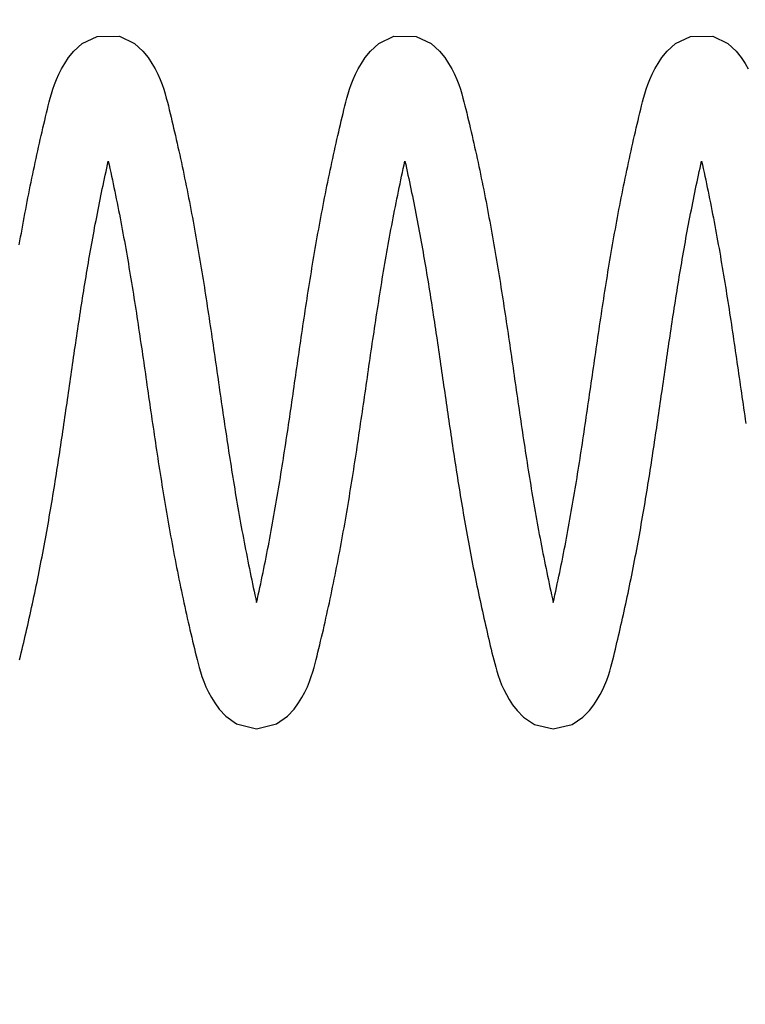
# Model space of a CAD drawing. Extents: x -618 to 280, y 0 to 455.
# Drawn here: x -106 to -103, y 205 to 209 of the extents above; entities that cross this region are included whole.
import ezdxf

# ---------------------------------------------------------------- set-up
doc = ezdxf.new("R2010")
doc.units = 0
doc.header["$LTSCALE"] = 0.5
doc.header["$PDMODE"] = 35
doc.header["$PDSIZE"] = 0.402133
doc.layers.get('Defpoints').update_dxf_attribs({"color": 6})
doc.layers.add('Bemassung', color=7, linetype='Continuous')
doc.layers.add('Feder', color=171, linetype='Continuous')
doc.styles.get("Standard").update_dxf_attribs({"font": 'arial.ttf', "width": 0.9})
doc.dimstyles.new('ISO-25', dxfattribs={"dimtxt": 1.75, "dimasz": 1.5, "dimexe": 1.5, "dimexo": 0, "dimgap": 1, "dimtad": 1, "dimlfac": 10, "dimtxsty": 'Standard', "dimcen": 2.5, "dimadec": 0, "dimazin": 0, "dimtfac": 1, "dimtmove": 0, "dimatfit": 3, "dimfxl": 3, "dimfxlon": 1, "dimarcsym": 0})

# ---------------------------------------------------------------- blocks, each defined once
blk = doc.blocks.new('*D374')
at = {"layer": 'Bemassung', "color": 0, "linetype": 'Continuous', "lineweight": -2, "transparency": 16777216}
for p, q in [((-108.8699, 210.3498), (-108.8699, 214.8498)), ((-78.8699, 210.3498), (-78.8699, 214.8498)), ((-107.3699, 213.3498), (-80.3699, 213.3498))]:
    blk.add_line(p, q, dxfattribs=at)
at = {"layer": 'Bemassung', "color": 0, "linetype": 'Continuous', "transparency": 16777216}
for points in [[(-107.3699, 213.5998), (-107.3699, 213.0998), (-108.8699, 213.3498)], [(-80.3699, 213.5998), (-80.3699, 213.0998), (-78.8699, 213.3498)]]:
    blk.add_solid(points, dxfattribs=at)
at = {"layer": 'Defpoints', "color": 0, "linetype": 'Continuous', "transparency": 16777216}
for p in [(-78.8699, 213.3498), (-108.8699, 203.2872), (-78.8699, 203.2872)]:
    blk.add_point(p, dxfattribs=at)
at = {"layer": 'Bemassung', "color": 0, "linetype": 'Continuous', "transparency": 16777216, "insert": (-93.8699, 215.2439), "char_height": 1.75, "attachment_point": 5}
blk.add_mtext('250 ÷ 300', dxfattribs=at)
blk = doc.blocks.new('Feder SJ600-standard')
at = {"layer": 'Feder', "linetype": 'Continuous'}
for points in [[(-35.3123, 0.6082), (-35.3093, 0.6256), (-35.3063, 0.6429), (-35.3032, 0.6603), (-35.3, 0.6776), (-35.2969, 0.695), (-35.2937, 0.7125), (-35.2904, 0.7299), (-35.2872, 0.7473), (-35.2839, 0.7647), (-35.2805, 0.7822), (-35.2772, 0.7996), (-35.2738, 0.8171), (-35.2703, 0.8345), (-35.2669, 0.8519), (-35.2634, 0.8693), (-35.2598, 0.8867), (-35.2562, 0.9041), (-35.2526, 0.9215), (-35.249, 0.9388), (-35.2454, 0.9561), (-35.2417, 0.9733), (-35.238, 0.9906), (-35.2342, 1.0078), (-35.2304, 1.0249), (-35.2266, 1.042), (-35.2228, 1.059), (-35.219, 1.076), (-35.2151, 1.0929), (-35.2112, 1.1098), (-35.2073, 1.1266), (-35.2033, 1.1433), (-35.1994, 1.16), (-35.1954, 1.1766), (-35.1914, 1.1931), (-35.1874, 1.2093), (-35.1834, 1.2255), (-35.1793, 1.242), (-35.1747, 1.2595), (-35.1695, 1.2783), (-35.1634, 1.2984), (-35.1561, 1.3198), (-35.1474, 1.3422), (-35.137, 1.3655), (-35.1248, 1.3892), (-35.1106, 1.4134), (-35.0938, 1.4386), (-35.0703, 1.4677), (-35.0336, 1.501), (-34.967, 1.5332), (-34.8675, 1.5333), (-34.801, 1.5009), (-34.7642, 1.4677), (-34.741, 1.4387), (-34.7238, 1.4133), (-34.7098, 1.3894), (-34.6976, 1.3655), (-34.6872, 1.3422), (-34.6784, 1.3198), (-34.6711, 1.2984), (-34.665, 1.2783), (-34.6599, 1.2595), (-34.6552, 1.2416), (-34.6507, 1.2243), (-34.6465, 1.2075), (-34.6425, 1.191), (-34.6385, 1.1747), (-34.6347, 1.1586), (-34.6309, 1.1425), (-34.6272, 1.1262), (-34.6234, 1.1097), (-34.6195, 1.0929), (-34.6156, 1.076), (-34.6118, 1.059), (-34.608, 1.042), (-34.6042, 1.0249), (-34.6004, 1.0078), (-34.5966, 0.9906), (-34.5929, 0.9733), (-34.5892, 0.9561), (-34.5856, 0.9388), (-34.5819, 0.9215), (-34.5783, 0.9041), (-34.5748, 0.8867), (-34.5712, 0.8693), (-34.5677, 0.8519), (-34.5643, 0.8345), (-34.5608, 0.8171), (-34.5574, 0.7997), (-34.5541, 0.7822), (-34.5507, 0.7648), (-34.5474, 0.7473), (-34.5442, 0.7299), (-34.5409, 0.7125), (-34.5377, 0.6951), (-34.5346, 0.6777), (-34.5314, 0.6603), (-34.5283, 0.6429), (-34.5253, 0.6256), (-34.5223, 0.6083), (-34.5193, 0.591), (-34.5163, 0.5737), (-34.5134, 0.5564), (-34.5105, 0.5392), (-34.5076, 0.522), (-34.5048, 0.5048), (-34.502, 0.4876), (-34.4992, 0.4704), (-34.4964, 0.4533), (-34.4937, 0.4361), (-34.4909, 0.419), (-34.4882, 0.4019), (-34.4856, 0.3848), (-34.4829, 0.3677), (-34.4803, 0.3506), (-34.4777, 0.3336), (-34.4751, 0.3166), (-34.4725, 0.2995), (-34.4699, 0.2825), (-34.4674, 0.2655), (-34.4648, 0.2485), (-34.4623, 0.2315), (-34.4598, 0.2146), (-34.4573, 0.1976), (-34.4548, 0.1807), (-34.4523, 0.1637), (-34.4498, 0.1468), (-34.4474, 0.1299), (-34.4449, 0.113), (-34.4425, 0.0961), (-34.44, 0.0792), (-34.4376, 0.0623), (-34.4351, 0.0455), (-34.4327, 0.0286), (-34.4303, 0.0117), (-34.4278, -0.0051), (-34.4254, -0.0219), (-34.423, -0.0388), (-34.4205, -0.0556), (-34.4181, -0.0724), (-34.4156, -0.0893), (-34.4132, -0.1061), (-34.4107, -0.1229), (-34.4083, -0.1397), (-34.4058, -0.1565), (-34.4033, -0.1733), (-34.4008, -0.1901), (-34.3983, -0.2069), (-34.3958, -0.2236), (-34.3933, -0.2404), (-34.3907, -0.2572), (-34.3882, -0.274), (-34.3856, -0.2908), (-34.3831, -0.3076), (-34.3805, -0.3243), (-34.3779, -0.3411), (-34.3752, -0.3579), (-34.3726, -0.3747), (-34.3699, -0.3915), (-34.3672, -0.4083), (-34.3645, -0.4251), (-34.3618, -0.4418), (-34.359, -0.4586), (-34.3563, -0.4754), (-34.3535, -0.4922), (-34.3506, -0.509), (-34.3478, -0.5258), (-34.3449, -0.5427), (-34.342, -0.5595), (-34.339, -0.5763), (-34.3361, -0.5931), (-34.3331, -0.61), (-34.33, -0.6268), (-34.327, -0.6437), (-34.3239, -0.6605), (-34.3207, -0.6774), (-34.3176, -0.6943), (-34.3143, -0.7112), (-34.3111, -0.7281), (-34.3078, -0.745), (-34.3045, -0.7618), (-34.3012, -0.7787), (-34.2978, -0.7956), (-34.2944, -0.8124), (-34.291, -0.8292), (-34.2876, -0.846), (-34.2841, -0.8628), (-34.2806, -0.8795), (-34.277, -0.8962), (-34.2735, -0.9129), (-34.2699, -0.9295), (-34.2663, -0.9461), (-34.2626, -0.9626), (-34.259, -0.9791), (-34.2553, -0.9626), (-34.2517, -0.9461), (-34.248, -0.9295), (-34.2445, -0.9129), (-34.2409, -0.8962), (-34.2374, -0.8795), (-34.2338, -0.8628), (-34.2304, -0.846), (-34.2269, -0.8292), (-34.2235, -0.8124), (-34.2201, -0.7956), (-34.2167, -0.7787), (-34.2134, -0.7618), (-34.2101, -0.745), (-34.2068, -0.7281), (-34.2036, -0.7112), (-34.2004, -0.6943), (-34.1972, -0.6774), (-34.1941, -0.6605), (-34.191, -0.6437), (-34.1879, -0.6268), (-34.1849, -0.61), (-34.1819, -0.5931), (-34.1789, -0.5763), (-34.1759, -0.5595), (-34.173, -0.5427), (-34.1702, -0.5258), (-34.1673, -0.509), (-34.1645, -0.4922), (-34.1617, -0.4754), (-34.1589, -0.4586), (-34.1561, -0.4418), (-34.1534, -0.4251), (-34.1507, -0.4083), (-34.148, -0.3915), (-34.1453, -0.3747), (-34.1427, -0.3579), (-34.1401, -0.3411), (-34.1375, -0.3243), (-34.1349, -0.3076), (-34.1323, -0.2908), (-34.1297, -0.274), (-34.1272, -0.2572), (-34.1246, -0.2404), (-34.1221, -0.2236), (-34.1196, -0.2069), (-34.1171, -0.1901), (-34.1146, -0.1733), (-34.1121, -0.1565), (-34.1097, -0.1397), (-34.1072, -0.1229), (-34.1048, -0.1061), (-34.1023, -0.0893), (-34.0999, -0.0724), (-34.0974, -0.0556), (-34.095, -0.0388), (-34.0925, -0.0219), (-34.0901, -0.0051), (-34.0877, 0.0117), (-34.0852, 0.0286), (-34.0828, 0.0455), (-34.0803, 0.0623), (-34.0779, 0.0792), (-34.0755, 0.0961), (-34.073, 0.113), (-34.0705, 0.1299), (-34.0681, 0.1468), (-34.0656, 0.1637), (-34.0631, 0.1807), (-34.0606, 0.1976), (-34.0581, 0.2146), (-34.0556, 0.2315), (-34.0531, 0.2485), (-34.0506, 0.2655), (-34.048, 0.2825), (-34.0454, 0.2995), (-34.0429, 0.3166), (-34.0403, 0.3336), (-34.0376, 0.3506), (-34.035, 0.3677), (-34.0324, 0.3848), (-34.0297, 0.4019), (-34.027, 0.419), (-34.0243, 0.4361), (-34.0215, 0.4533), (-34.0188, 0.4704), (-34.016, 0.4876), (-34.0132, 0.5048), (-34.0103, 0.522), (-34.0074, 0.5392), (-34.0045, 0.5564), (-34.0016, 0.5737), (-33.9987, 0.591), (-33.9957, 0.6083), (-33.9926, 0.6256), (-33.9896, 0.6429), (-33.9865, 0.6603), (-33.9834, 0.6777), (-33.9802, 0.6951), (-33.977, 0.7125), (-33.9738, 0.7299), (-33.9705, 0.7473), (-33.9672, 0.7648), (-33.9639, 0.7822), (-33.9605, 0.7997), (-33.9571, 0.8171), (-33.9536, 0.8345), (-33.9502, 0.8519), (-33.9467, 0.8693), (-33.9431, 0.8867), (-33.9396, 0.9041), (-33.936, 0.9215), (-33.9324, 0.9388), (-33.9287, 0.9561), (-33.925, 0.9733), (-33.9213, 0.9906), (-33.9175, 1.0078), (-33.9138, 1.0249), (-33.91, 1.042), (-33.9062, 1.059), (-33.9023, 1.076), (-33.8984, 1.0929), (-33.8946, 1.1097), (-33.8908, 1.1262), (-33.887, 1.1425), (-33.8832, 1.1586), (-33.8794, 1.1747), (-33.8755, 1.191), (-33.8714, 1.2075), (-33.8672, 1.2243), (-33.8628, 1.2416), (-33.858, 1.2595), (-33.8529, 1.2783), (-33.8468, 1.2984), (-33.8395, 1.3198), (-33.8308, 1.3422), (-33.8204, 1.3655), (-33.8081, 1.3894), (-33.7941, 1.4133), (-33.777, 1.4387), (-33.7538, 1.4677), (-33.7169, 1.5009), (-33.6504, 1.5333), (-33.5509, 1.5332), (-33.4843, 1.501), (-33.4476, 1.4677), (-33.4242, 1.4386), (-33.4073, 1.4134), (-33.3931, 1.3892), (-33.3809, 1.3655), (-33.3705, 1.3422), (-33.3618, 1.3198), (-33.3545, 1.2984), (-33.3484, 1.2783), (-33.3432, 1.2595), (-33.3386, 1.242), (-33.3345, 1.2255), (-33.3305, 1.2093), (-33.3266, 1.1931), (-33.3226, 1.1766), (-33.3186, 1.16), (-33.3146, 1.1433), (-33.3107, 1.1266), (-33.3067, 1.1098), (-33.3028, 1.0929), (-33.299, 1.076), (-33.2951, 1.059), (-33.2913, 1.042), (-33.2875, 1.0249), (-33.2837, 1.0078), (-33.28, 0.9906), (-33.2763, 0.9733), (-33.2726, 0.9561), (-33.2689, 0.9388), (-33.2653, 0.9215), (-33.2617, 0.9041), (-33.2581, 0.8867), (-33.2546, 0.8693), (-33.2511, 0.8519), (-33.2476, 0.8345), (-33.2442, 0.8171), (-33.2408, 0.7996), (-33.2374, 0.7822), (-33.2341, 0.7647), (-33.2308, 0.7473), (-33.2275, 0.7299), (-33.2243, 0.7125), (-33.2211, 0.695), (-33.2179, 0.6776), (-33.2148, 0.6603), (-33.2117, 0.6429), (-33.2086, 0.6256), (-33.2056, 0.6082), (-33.2026, 0.591), (-33.1996, 0.5737), (-33.1967, 0.5564), (-33.1938, 0.5392), (-33.191, 0.522), (-33.1881, 0.5048), (-33.1853, 0.4876), (-33.1825, 0.4704), (-33.1797, 0.4533), (-33.177, 0.4361), (-33.1743, 0.419), (-33.1716, 0.4019), (-33.1689, 0.3848), (-33.1663, 0.3677), (-33.1636, 0.3506), (-33.161, 0.3336), (-33.1584, 0.3166), (-33.1558, 0.2995), (-33.1533, 0.2825), (-33.1507, 0.2655), (-33.1482, 0.2485), (-33.1456, 0.2315), (-33.1431, 0.2146), (-33.1406, 0.1976), (-33.1381, 0.1807), (-33.1357, 0.1637), (-33.1332, 0.1468), (-33.1307, 0.1299), (-33.1283, 0.113), (-33.1258, 0.0961), (-33.1234, 0.0792), (-33.1209, 0.0623), (-33.1185, 0.0455), (-33.116, 0.0286), (-33.1136, 0.0118), (-33.1112, -0.0051), (-33.1087, -0.0219), (-33.1063, -0.0388), (-33.1038, -0.0556), (-33.1014, -0.0724), (-33.0989, -0.0892), (-33.0965, -0.106), (-33.094, -0.1229), (-33.0916, -0.1397), (-33.0891, -0.1565), (-33.0866, -0.1733), (-33.0841, -0.19), (-33.0816, -0.2068), (-33.0791, -0.2236), (-33.0766, -0.2404), (-33.0741, -0.2572), (-33.0715, -0.274), (-33.069, -0.2908), (-33.0664, -0.3075), (-33.0638, -0.3243), (-33.0612, -0.3411), (-33.0586, -0.3579), (-33.0559, -0.3747), (-33.0532, -0.3915), (-33.0506, -0.4083), (-33.0478, -0.425), (-33.0451, -0.4418), (-33.0424, -0.4586), (-33.0396, -0.4754), (-33.0368, -0.4922), (-33.034, -0.509), (-33.0311, -0.5258), (-33.0282, -0.5427), (-33.0253, -0.5595), (-33.0224, -0.5763), (-33.0194, -0.5931), (-33.0164, -0.61), (-33.0134, -0.6268), (-33.0103, -0.6436), (-33.0072, -0.6605), (-33.0041, -0.6774), (-33.0009, -0.6943), (-32.9977, -0.7111), (-32.9945, -0.728), (-32.9912, -0.7449), (-32.9879, -0.7618), (-32.9845, -0.7787), (-32.9812, -0.7955), (-32.9778, -0.8124), (-32.9744, -0.8292), (-32.9709, -0.846), (-32.9674, -0.8628), (-32.9639, -0.8795), (-32.9604, -0.8962), (-32.9568, -0.9129), (-32.9532, -0.9295), (-32.9496, -0.9461), (-32.946, -0.9626), (-32.9423, -0.9791), (-32.9386, -0.9626), (-32.935, -0.9461), (-32.9314, -0.9295), (-32.9278, -0.9129), (-32.9242, -0.8962), (-32.9207, -0.8795), (-32.9172, -0.8628), (-32.9137, -0.846), (-32.9102, -0.8292), (-32.9068, -0.8124), (-32.9034, -0.7955), (-32.9, -0.7787), (-32.8967, -0.7618), (-32.8934, -0.7449), (-32.8901, -0.728), (-32.8869, -0.7111), (-32.8837, -0.6943), (-32.8805, -0.6774), (-32.8774, -0.6605), (-32.8743, -0.6436), (-32.8712, -0.6268), (-32.8682, -0.61), (-32.8652, -0.5931), (-32.8622, -0.5763), (-32.8593, -0.5595), (-32.8564, -0.5427), (-32.8535, -0.5258), (-32.8506, -0.509), (-32.8478, -0.4922), (-32.845, -0.4754), (-32.8422, -0.4586), (-32.8395, -0.4418), (-32.8367, -0.425), (-32.834, -0.4083), (-32.8314, -0.3915), (-32.8287, -0.3747), (-32.826, -0.3579), (-32.8234, -0.3411), (-32.8208, -0.3243), (-32.8182, -0.3075), (-32.8156, -0.2908), (-32.8131, -0.274), (-32.8105, -0.2572), (-32.808, -0.2404), (-32.8055, -0.2236), (-32.803, -0.2068), (-32.8005, -0.19), (-32.798, -0.1733), (-32.7955, -0.1565), (-32.793, -0.1397), (-32.7906, -0.1229), (-32.7881, -0.106), (-32.7856, -0.0892), (-32.7832, -0.0724), (-32.7808, -0.0556), (-32.7783, -0.0388), (-32.7759, -0.0219), (-32.7734, -0.0051), (-32.771, 0.0118), (-32.7686, 0.0286), (-32.7661, 0.0455), (-32.7637, 0.0623), (-32.7612, 0.0792), (-32.7588, 0.0961), (-32.7563, 0.113), (-32.7539, 0.1299), (-32.7514, 0.1468), (-32.7489, 0.1637), (-32.7465, 0.1807), (-32.744, 0.1976), (-32.7415, 0.2146), (-32.7389, 0.2315), (-32.7364, 0.2485), (-32.7339, 0.2655), (-32.7313, 0.2825), (-32.7288, 0.2995), (-32.7262, 0.3166), (-32.7236, 0.3336), (-32.721, 0.3506), (-32.7183, 0.3677), (-32.7157, 0.3848), (-32.713, 0.4019), (-32.7103, 0.419), (-32.7076, 0.4361), (-32.7049, 0.4533), (-32.7021, 0.4704), (-32.6993, 0.4876), (-32.6965, 0.5048), (-32.6936, 0.522), (-32.6908, 0.5392), (-32.6879, 0.5564), (-32.685, 0.5737), (-32.682, 0.591), (-32.679, 0.6082), (-32.676, 0.6256), (-32.6729, 0.6429), (-32.6698, 0.6603), (-32.6667, 0.6776), (-32.6635, 0.695), (-32.6603, 0.7125), (-32.6571, 0.7299), (-32.6538, 0.7473), (-32.6505, 0.7647), (-32.6472, 0.7822), (-32.6438, 0.7996), (-32.6404, 0.8171), (-32.637, 0.8345), (-32.6335, 0.8519), (-32.63, 0.8693), (-32.6265, 0.8867), (-32.6229, 0.9041), (-32.6193, 0.9215), (-32.6157, 0.9388), (-32.612, 0.9561), (-32.6083, 0.9733), (-32.6046, 0.9906), (-32.6009, 1.0078), (-32.5971, 1.0249), (-32.5933, 1.042), (-32.5895, 1.059), (-32.5856, 1.076), (-32.5818, 1.0929), (-32.5779, 1.1098), (-32.5739, 1.1266), (-32.57, 1.1433), (-32.566, 1.16), (-32.562, 1.1766), (-32.558, 1.1931), (-32.5541, 1.2093), (-32.5501, 1.2255), (-32.5459, 1.242), (-32.5414, 1.2595), (-32.5362, 1.2783), (-32.5301, 1.2984), (-32.5228, 1.3198), (-32.5141, 1.3422), (-32.5037, 1.3655), (-32.4915, 1.3892), (-32.4773, 1.4134), (-32.4604, 1.4386), (-32.437, 1.4677), (-32.4003, 1.501), (-32.3337, 1.5332), (-32.2342, 1.5333), (-32.1677, 1.5009), (-32.1308, 1.4677), (-32.1076, 1.4387), (-32.0905, 1.4133), (-32.0765, 1.3894)], [(-35.3115, -1.2336), (-35.3074, -1.2178), (-35.3036, -1.2023), (-35.2999, -1.1871), (-35.2963, -1.1721), (-35.2927, -1.1571), (-35.2892, -1.1422), (-35.2857, -1.1271), (-35.2822, -1.1119), (-35.2786, -1.0964), (-35.275, -1.0808), (-35.2715, -1.0651), (-35.2679, -1.0493), (-35.2644, -1.0335), (-35.2609, -1.0177), (-35.2574, -1.0018), (-35.254, -0.9859), (-35.2505, -0.9699), (-35.2471, -0.9539), (-35.2437, -0.9379), (-35.2404, -0.9219), (-35.237, -0.9058), (-35.2337, -0.8897), (-35.2304, -0.8736), (-35.2272, -0.8575), (-35.224, -0.8414), (-35.2208, -0.8252), (-35.2176, -0.8091), (-35.2145, -0.793), (-35.2114, -0.7768), (-35.2083, -0.7607), (-35.2052, -0.7445), (-35.2022, -0.7284), (-35.1992, -0.7123), (-35.1963, -0.6962), (-35.1933, -0.68), (-35.1904, -0.6639), (-35.1876, -0.6479), (-35.1847, -0.6318), (-35.1819, -0.6157), (-35.1791, -0.5997), (-35.1764, -0.5837), (-35.1736, -0.5677), (-35.1709, -0.5518), (-35.1683, -0.5358), (-35.1656, -0.5199), (-35.163, -0.5039), (-35.1604, -0.488), (-35.1578, -0.4721), (-35.1552, -0.4563), (-35.1527, -0.4404), (-35.1502, -0.4245), (-35.1477, -0.4087), (-35.1452, -0.3928), (-35.1427, -0.377), (-35.1402, -0.3612), (-35.1378, -0.3454), (-35.1354, -0.3296), (-35.133, -0.3139), (-35.1306, -0.2981), (-35.1282, -0.2824), (-35.1259, -0.2666), (-35.1235, -0.2509), (-35.1212, -0.2352), (-35.1188, -0.2195), (-35.1165, -0.2038), (-35.1142, -0.1881), (-35.1119, -0.1724), (-35.1096, -0.1567), (-35.1073, -0.141), (-35.1051, -0.1254), (-35.1028, -0.1097), (-35.1005, -0.0941), (-35.0982, -0.0785), (-35.096, -0.0628), (-35.0937, -0.0472), (-35.0915, -0.0316), (-35.0892, -0.016), (-35.087, -0.0004), (-35.0847, 0.0152), (-35.0824, 0.0308), (-35.0802, 0.0464), (-35.0779, 0.062), (-35.0757, 0.0775), (-35.0734, 0.0931), (-35.0711, 0.1087), (-35.0689, 0.1242), (-35.0666, 0.1398), (-35.0643, 0.1553), (-35.062, 0.1709), (-35.0597, 0.1864), (-35.0574, 0.202), (-35.0551, 0.2175), (-35.0527, 0.2331), (-35.0504, 0.2486), (-35.048, 0.2641), (-35.0457, 0.2797), (-35.0433, 0.2952), (-35.0409, 0.3108), (-35.0385, 0.3263), (-35.0361, 0.3418), (-35.0336, 0.3574), (-35.0312, 0.3729), (-35.0287, 0.3884), (-35.0262, 0.404), (-35.0237, 0.4195), (-35.0212, 0.4351), (-35.0187, 0.4506), (-35.0161, 0.4662), (-35.0135, 0.4817), (-35.0109, 0.4973), (-35.0083, 0.5128), (-35.0057, 0.5284), (-35.003, 0.544), (-35.0003, 0.5595), (-34.9976, 0.5751), (-34.9948, 0.5907), (-34.9921, 0.6063), (-34.9893, 0.6218), (-34.9864, 0.6375), (-34.9836, 0.6531), (-34.9807, 0.6687), (-34.9778, 0.6843), (-34.9748, 0.7), (-34.9718, 0.7156), (-34.9688, 0.7312), (-34.9658, 0.7469), (-34.9627, 0.7625), (-34.9597, 0.7781), (-34.9565, 0.7937), (-34.9534, 0.8093), (-34.9502, 0.8249), (-34.947, 0.8405), (-34.9438, 0.856), (-34.9406, 0.8715), (-34.9373, 0.887), (-34.9341, 0.9024), (-34.9307, 0.9178), (-34.9274, 0.9332), (-34.9241, 0.9485), (-34.9207, 0.9638), (-34.9173, 0.9791), (-34.9136, 0.9625), (-34.91, 0.946), (-34.9063, 0.9293), (-34.9027, 0.9126), (-34.8992, 0.8959), (-34.8956, 0.8792), (-34.8921, 0.8624), (-34.8886, 0.8455), (-34.8851, 0.8287), (-34.8817, 0.8118), (-34.8783, 0.7949), (-34.8749, 0.778), (-34.8716, 0.761), (-34.8682, 0.7441), (-34.865, 0.7272), (-34.8617, 0.7102), (-34.8585, 0.6933), (-34.8553, 0.6763), (-34.8522, 0.6594), (-34.8491, 0.6425), (-34.846, 0.6256), (-34.843, 0.6087), (-34.84, 0.5918), (-34.837, 0.5749), (-34.834, 0.558), (-34.8311, 0.5411), (-34.8282, 0.5243), (-34.8254, 0.5074), (-34.8225, 0.4905), (-34.8197, 0.4737), (-34.8169, 0.4568), (-34.8142, 0.44), (-34.8114, 0.4231), (-34.8087, 0.4063), (-34.806, 0.3894), (-34.8034, 0.3726), (-34.8007, 0.3557), (-34.7981, 0.3389), (-34.7954, 0.322), (-34.7928, 0.3052), (-34.7903, 0.2884), (-34.7877, 0.2715), (-34.7851, 0.2547), (-34.7826, 0.2378), (-34.7801, 0.221), (-34.7776, 0.2041), (-34.7751, 0.1873), (-34.7726, 0.1704), (-34.7701, 0.1536), (-34.7676, 0.1367), (-34.7651, 0.1199), (-34.7627, 0.103), (-34.7602, 0.0861), (-34.7577, 0.0692), (-34.7553, 0.0524), (-34.7528, 0.0355), (-34.7504, 0.0186), (-34.7479, 0.0017), (-34.7455, -0.0152), (-34.7431, -0.0321), (-34.7406, -0.0491), (-34.7382, -0.066), (-34.7357, -0.0829), (-34.7332, -0.0999), (-34.7308, -0.1168), (-34.7283, -0.1338), (-34.7258, -0.1508), (-34.7233, -0.1678), (-34.7209, -0.1848), (-34.7184, -0.2018), (-34.7158, -0.2188), (-34.7133, -0.2358), (-34.7108, -0.2529), (-34.7082, -0.2699), (-34.7057, -0.287), (-34.7031, -0.304), (-34.7005, -0.3211), (-34.6979, -0.3382), (-34.6952, -0.3554), (-34.6926, -0.3725), (-34.6899, -0.3896), (-34.6872, -0.4068), (-34.6845, -0.424), (-34.6818, -0.4411), (-34.679, -0.4584), (-34.6763, -0.4756), (-34.6734, -0.4928), (-34.6706, -0.5101), (-34.6678, -0.5273), (-34.6649, -0.5446), (-34.6619, -0.5619), (-34.659, -0.5792), (-34.656, -0.5966), (-34.653, -0.6139), (-34.65, -0.6313), (-34.6469, -0.6487), (-34.6438, -0.6662), (-34.6406, -0.6836), (-34.6374, -0.7011), (-34.6342, -0.7185), (-34.631, -0.736), (-34.6277, -0.7535), (-34.6243, -0.771), (-34.621, -0.7885), (-34.6176, -0.806), (-34.6142, -0.8235), (-34.6107, -0.841), (-34.6072, -0.8585), (-34.6037, -0.8759), (-34.6001, -0.8934), (-34.5965, -0.9108), (-34.5929, -0.9282), (-34.5892, -0.9456), (-34.5856, -0.963), (-34.5818, -0.9803), (-34.5781, -0.9975), (-34.5743, -1.0148), (-34.5705, -1.032), (-34.5667, -1.0491), (-34.5629, -1.0662), (-34.559, -1.0832), (-34.5551, -1.1001), (-34.5512, -1.117), (-34.5472, -1.1339), (-34.5433, -1.1506), (-34.5393, -1.1673), (-34.5353, -1.1839), (-34.5312, -1.2004), (-34.5273, -1.2166), (-34.5233, -1.2329), (-34.5189, -1.2499), (-34.5141, -1.268), (-34.5085, -1.2875), (-34.5019, -1.3083), (-34.4939, -1.3303), (-34.4844, -1.3532), (-34.4731, -1.3768), (-34.4599, -1.4008), (-34.4446, -1.4253), (-34.4252, -1.4523), (-34.3961, -1.4835), (-34.3475, -1.5181), (-34.259, -1.54), (-34.1704, -1.5181), (-34.1218, -1.4835), (-34.0928, -1.4523), (-34.0734, -1.4253), (-34.058, -1.4008), (-34.0448, -1.3768), (-34.0336, -1.3532), (-34.024, -1.3303), (-34.0161, -1.3083), (-34.0094, -1.2875), (-34.0038, -1.268), (-33.999, -1.2499), (-33.9947, -1.2329), (-33.9906, -1.2166), (-33.9867, -1.2004), (-33.9827, -1.1839), (-33.9787, -1.1673), (-33.9747, -1.1506), (-33.9707, -1.1339), (-33.9667, -1.117), (-33.9628, -1.1001), (-33.9589, -1.0832), (-33.9551, -1.0662), (-33.9512, -1.0491), (-33.9474, -1.032), (-33.9436, -1.0148), (-33.9398, -0.9975), (-33.9361, -0.9803), (-33.9324, -0.963), (-33.9287, -0.9456), (-33.925, -0.9282), (-33.9214, -0.9108), (-33.9178, -0.8934), (-33.9142, -0.8759), (-33.9107, -0.8585), (-33.9072, -0.841), (-33.9038, -0.8235), (-33.9003, -0.806), (-33.8969, -0.7885), (-33.8936, -0.771), (-33.8903, -0.7535), (-33.887, -0.736), (-33.8837, -0.7185), (-33.8805, -0.7011), (-33.8773, -0.6836), (-33.8742, -0.6662), (-33.871, -0.6487), (-33.868, -0.6313), (-33.8649, -0.6139), (-33.8619, -0.5966), (-33.8589, -0.5792), (-33.856, -0.5619), (-33.8531, -0.5446), (-33.8502, -0.5273), (-33.8473, -0.5101), (-33.8445, -0.4928), (-33.8417, -0.4756), (-33.8389, -0.4584), (-33.8361, -0.4411), (-33.8334, -0.424), (-33.8307, -0.4068), (-33.828, -0.3896), (-33.8253, -0.3725), (-33.8227, -0.3554), (-33.8201, -0.3382), (-33.8174, -0.3211), (-33.8148, -0.304), (-33.8123, -0.287), (-33.8097, -0.2699), (-33.8071, -0.2529), (-33.8046, -0.2358), (-33.8021, -0.2188), (-33.7996, -0.2018), (-33.7971, -0.1848), (-33.7946, -0.1678), (-33.7921, -0.1508), (-33.7896, -0.1338), (-33.7871, -0.1168), (-33.7847, -0.0999), (-33.7822, -0.0829), (-33.7798, -0.066), (-33.7773, -0.0491), (-33.7749, -0.0321), (-33.7724, -0.0152), (-33.77, 0.0017), (-33.7675, 0.0186), (-33.7651, 0.0355), (-33.7626, 0.0524), (-33.7602, 0.0692), (-33.7577, 0.0861), (-33.7553, 0.103), (-33.7528, 0.1199), (-33.7503, 0.1367), (-33.7479, 0.1536), (-33.7454, 0.1704), (-33.7429, 0.1873), (-33.7404, 0.2041), (-33.7379, 0.221), (-33.7353, 0.2378), (-33.7328, 0.2547), (-33.7302, 0.2715), (-33.7277, 0.2884), (-33.7251, 0.3052), (-33.7225, 0.322), (-33.7199, 0.3389), (-33.7172, 0.3557), (-33.7146, 0.3726), (-33.7119, 0.3894), (-33.7092, 0.4063), (-33.7065, 0.4231), (-33.7038, 0.44), (-33.701, 0.4568), (-33.6982, 0.4737), (-33.6954, 0.4905), (-33.6926, 0.5074), (-33.6897, 0.5243), (-33.6868, 0.5411), (-33.6839, 0.558), (-33.681, 0.5749), (-33.678, 0.5918), (-33.675, 0.6087), (-33.6719, 0.6256), (-33.6689, 0.6425), (-33.6657, 0.6594), (-33.6626, 0.6763), (-33.6594, 0.6933), (-33.6562, 0.7102), (-33.653, 0.7272), (-33.6497, 0.7441), (-33.6464, 0.761), (-33.643, 0.778), (-33.6396, 0.7949), (-33.6362, 0.8118), (-33.6328, 0.8287), (-33.6293, 0.8455), (-33.6258, 0.8624), (-33.6223, 0.8792), (-33.6188, 0.8959), (-33.6152, 0.9126), (-33.6116, 0.9293), (-33.608, 0.946), (-33.6043, 0.9625), (-33.6006, 0.9791), (-33.5972, 0.9638), (-33.5939, 0.9485), (-33.5905, 0.9332), (-33.5872, 0.9178), (-33.5839, 0.9024), (-33.5806, 0.887), (-33.5773, 0.8715), (-33.5741, 0.856), (-33.5709, 0.8405), (-33.5677, 0.8249), (-33.5645, 0.8093), (-33.5614, 0.7937), (-33.5583, 0.7781), (-33.5552, 0.7625), (-33.5521, 0.7469), (-33.5491, 0.7312), (-33.5461, 0.7156), (-33.5431, 0.7), (-33.5402, 0.6843), (-33.5372, 0.6687), (-33.5344, 0.6531), (-33.5315, 0.6375), (-33.5287, 0.6218), (-33.5259, 0.6063), (-33.5231, 0.5907), (-33.5203, 0.5751), (-33.5176, 0.5595), (-33.5149, 0.544), (-33.5123, 0.5284), (-33.5096, 0.5128), (-33.507, 0.4973), (-33.5044, 0.4817), (-33.5018, 0.4662), (-33.4992, 0.4506), (-33.4967, 0.4351), (-33.4942, 0.4195), (-33.4917, 0.404), (-33.4892, 0.3884), (-33.4867, 0.3729), (-33.4843, 0.3574), (-33.4818, 0.3418), (-33.4794, 0.3263), (-33.477, 0.3108), (-33.4746, 0.2952), (-33.4723, 0.2797), (-33.4699, 0.2641), (-33.4675, 0.2486), (-33.4652, 0.2331), (-33.4629, 0.2175), (-33.4606, 0.202), (-33.4582, 0.1864), (-33.4559, 0.1709), (-33.4536, 0.1553), (-33.4514, 0.1398), (-33.4491, 0.1242), (-33.4468, 0.1087), (-33.4445, 0.0931), (-33.4423, 0.0775), (-33.44, 0.062), (-33.4377, 0.0464), (-33.4355, 0.0308), (-33.4332, 0.0152), (-33.431, -0.0004), (-33.4287, -0.016), (-33.4265, -0.0316), (-33.4242, -0.0472), (-33.4219, -0.0628), (-33.4197, -0.0785), (-33.4174, -0.0941), (-33.4151, -0.1097), (-33.4129, -0.1254), (-33.4106, -0.141), (-33.4083, -0.1567), (-33.406, -0.1724), (-33.4037, -0.1881), (-33.4014, -0.2038), (-33.3991, -0.2195), (-33.3968, -0.2352), (-33.3944, -0.2509), (-33.3921, -0.2666), (-33.3897, -0.2824), (-33.3873, -0.2981), (-33.3849, -0.3139), (-33.3825, -0.3296), (-33.3801, -0.3454), (-33.3777, -0.3612), (-33.3752, -0.377), (-33.3728, -0.3928), (-33.3703, -0.4087), (-33.3678, -0.4245), (-33.3653, -0.4404), (-33.3627, -0.4563), (-33.3601, -0.4721), (-33.3576, -0.488), (-33.355, -0.5039), (-33.3523, -0.5199), (-33.3497, -0.5358), (-33.347, -0.5518), (-33.3443, -0.5677), (-33.3416, -0.5837), (-33.3388, -0.5997), (-33.336, -0.6157), (-33.3332, -0.6318), (-33.3304, -0.6479), (-33.3275, -0.6639), (-33.3246, -0.68), (-33.3217, -0.6962), (-33.3187, -0.7123), (-33.3157, -0.7284), (-33.3127, -0.7445), (-33.3096, -0.7607), (-33.3066, -0.7768), (-33.3034, -0.793), (-33.3003, -0.8091), (-33.2971, -0.8252), (-33.294, -0.8414), (-33.2907, -0.8575), (-33.2875, -0.8736), (-33.2842, -0.8897), (-33.2809, -0.9058), (-33.2776, -0.9219), (-33.2742, -0.9379), (-33.2708, -0.9539), (-33.2674, -0.9699), (-33.264, -0.9859), (-33.2605, -1.0018), (-33.257, -1.0177), (-33.2535, -1.0335), (-33.25, -1.0493), (-33.2465, -1.0651), (-33.2429, -1.0808), (-33.2393, -1.0964), (-33.2357, -1.1119), (-33.2322, -1.1271), (-33.2287, -1.1422), (-33.2252, -1.1571), (-33.2217, -1.1721), (-33.218, -1.1871), (-33.2143, -1.2023), (-33.2105, -1.2178), (-33.2065, -1.2336), (-33.2023, -1.2498), (-33.1978, -1.2666), (-33.1927, -1.2845), (-33.1868, -1.3035), (-33.1798, -1.3235), (-33.1715, -1.3444), (-33.1618, -1.366), (-33.1505, -1.388), (-33.1377, -1.4101), (-33.1225, -1.4333), (-33.1029, -1.4593), (-33.0737, -1.4887), (-33.0256, -1.5207), (-32.9423, -1.54), (-32.859, -1.5207), (-32.8109, -1.4887), (-32.7817, -1.4593), (-32.7621, -1.4333), (-32.7469, -1.4101), (-32.7341, -1.388), (-32.7228, -1.366), (-32.7131, -1.3444), (-32.7048, -1.3235), (-32.6978, -1.3035), (-32.6919, -1.2845), (-32.6868, -1.2666), (-32.6823, -1.2498), (-32.6781, -1.2336), (-32.6741, -1.2178), (-32.6703, -1.2023), (-32.6665, -1.1871), (-32.6629, -1.1721), (-32.6594, -1.1571), (-32.6559, -1.1422), (-32.6524, -1.1271), (-32.6489, -1.1119), (-32.6453, -1.0964), (-32.6417, -1.0808), (-32.6381, -1.0651), (-32.6346, -1.0493), (-32.6311, -1.0335), (-32.6276, -1.0177), (-32.6241, -1.0018), (-32.6206, -0.9859), (-32.6172, -0.9699), (-32.6138, -0.9539), (-32.6104, -0.9379), (-32.607, -0.9219), (-32.6037, -0.9058), (-32.6004, -0.8897), (-32.5971, -0.8736), (-32.5939, -0.8575), (-32.5906, -0.8414), (-32.5874, -0.8252), (-32.5843, -0.8091), (-32.5811, -0.793), (-32.578, -0.7768), (-32.575, -0.7607), (-32.5719, -0.7445), (-32.5689, -0.7284), (-32.5659, -0.7123), (-32.5629, -0.6962), (-32.56, -0.68), (-32.5571, -0.6639), (-32.5542, -0.6479), (-32.5514, -0.6318), (-32.5486, -0.6157), (-32.5458, -0.5997), (-32.543, -0.5837), (-32.5403, -0.5677), (-32.5376, -0.5518), (-32.5349, -0.5358), (-32.5323, -0.5199), (-32.5296, -0.5039), (-32.527, -0.488), (-32.5244, -0.4721), (-32.5219, -0.4563), (-32.5193, -0.4404), (-32.5168, -0.4245), (-32.5143, -0.4087), (-32.5118, -0.3928), (-32.5094, -0.377), (-32.5069, -0.3612), (-32.5045, -0.3454), (-32.5021, -0.3296), (-32.4997, -0.3139), (-32.4973, -0.2981), (-32.4949, -0.2824), (-32.4925, -0.2666), (-32.4902, -0.2509), (-32.4878, -0.2352), (-32.4855, -0.2195), (-32.4832, -0.2038), (-32.4809, -0.1881), (-32.4786, -0.1724), (-32.4763, -0.1567), (-32.474, -0.141), (-32.4717, -0.1254), (-32.4694, -0.1097), (-32.4672, -0.0941), (-32.4649, -0.0785), (-32.4627, -0.0628), (-32.4604, -0.0472), (-32.4581, -0.0316), (-32.4559, -0.016), (-32.4536, -0.0004), (-32.4514, 0.0152), (-32.4491, 0.0308), (-32.4469, 0.0464), (-32.4446, 0.062), (-32.4423, 0.0775), (-32.4401, 0.0931), (-32.4378, 0.1087), (-32.4355, 0.1242), (-32.4332, 0.1398), (-32.431, 0.1553), (-32.4287, 0.1709), (-32.4264, 0.1864), (-32.424, 0.202), (-32.4217, 0.2175), (-32.4194, 0.2331), (-32.4171, 0.2486), (-32.4147, 0.2641), (-32.4123, 0.2797), (-32.41, 0.2952), (-32.4076, 0.3108), (-32.4052, 0.3263), (-32.4027, 0.3418), (-32.4003, 0.3574), (-32.3979, 0.3729), (-32.3954, 0.3884), (-32.3929, 0.404), (-32.3904, 0.4195), (-32.3879, 0.4351), (-32.3854, 0.4506), (-32.3828, 0.4662), (-32.3802, 0.4817), (-32.3776, 0.4973), (-32.375, 0.5128), (-32.3723, 0.5284), (-32.3697, 0.544), (-32.367, 0.5595), (-32.3643, 0.5751), (-32.3615, 0.5907), (-32.3587, 0.6063), (-32.3559, 0.6218), (-32.3531, 0.6375), (-32.3502, 0.6531), (-32.3474, 0.6687), (-32.3444, 0.6843), (-32.3415, 0.7), (-32.3385, 0.7156), (-32.3355, 0.7312), (-32.3325, 0.7469), (-32.3294, 0.7625), (-32.3263, 0.7781), (-32.3232, 0.7937), (-32.3201, 0.8093), (-32.3169, 0.8249), (-32.3137, 0.8405), (-32.3105, 0.856), (-32.3073, 0.8715), (-32.304, 0.887), (-32.3007, 0.9024), (-32.2974, 0.9178), (-32.2941, 0.9332), (-32.2907, 0.9485), (-32.2874, 0.9638), (-32.284, 0.9791), (-32.2803, 0.9625), (-32.2766, 0.946), (-32.273, 0.9293), (-32.2694, 0.9126), (-32.2658, 0.8959), (-32.2623, 0.8792), (-32.2588, 0.8624), (-32.2553, 0.8455), (-32.2518, 0.8287), (-32.2484, 0.8118), (-32.2449, 0.7949), (-32.2416, 0.778), (-32.2382, 0.761), (-32.2349, 0.7441), (-32.2316, 0.7272), (-32.2284, 0.7102), (-32.2252, 0.6933), (-32.222, 0.6763), (-32.2188, 0.6594), (-32.2157, 0.6425), (-32.2127, 0.6256), (-32.2096, 0.6087), (-32.2066, 0.5918), (-32.2036, 0.5749), (-32.2007, 0.558), (-32.1978, 0.5411), (-32.1949, 0.5243), (-32.192, 0.5074), (-32.1892, 0.4905), (-32.1864, 0.4737), (-32.1836, 0.4568), (-32.1808, 0.44), (-32.1781, 0.4231), (-32.1754, 0.4063), (-32.1727, 0.3894), (-32.17, 0.3726), (-32.1674, 0.3557), (-32.1647, 0.3389), (-32.1621, 0.322), (-32.1595, 0.3052), (-32.1569, 0.2884), (-32.1544, 0.2715), (-32.1518, 0.2547), (-32.1493, 0.2378), (-32.1467, 0.221), (-32.1442, 0.2041), (-32.1417, 0.1873), (-32.1392, 0.1704), (-32.1367, 0.1536), (-32.1343, 0.1367), (-32.1318, 0.1199), (-32.1293, 0.103), (-32.1269, 0.0861), (-32.1244, 0.0692), (-32.122, 0.0524), (-32.1195, 0.0355), (-32.1171, 0.0186), (-32.1146, 0.0017), (-32.1122, -0.0152), (-32.1097, -0.0321), (-32.1073, -0.0491), (-32.1048, -0.066), (-32.1024, -0.0829), (-32.0999, -0.0999), (-32.0974, -0.1168), (-32.095, -0.1338), (-32.0925, -0.1508), (-32.09, -0.1678), (-32.0875, -0.1848)]]:
    blk.add_lwpolyline(points, dxfattribs=at)

msp = doc.modelspace()

# ---------------------------------------------------------------- block references
at = {"layer": 'Feder', "linetype": 'Continuous'}
msp.add_blockref('Feder SJ600-standard', (-70.4565, 207.3725), dxfattribs=at)

# ---------------------------------------------------------------- dimensions: what is measured, and where the dimension line sits
at = {"layer": 'Bemassung', "color": 7, "linetype": 'Continuous'}
dim = msp.add_linear_dim(base=(-78.8699, 213.3498), p1=(-108.8699, 203.2872), p2=(-78.8699, 203.2872), angle=180, text='250 ÷ <>', dimstyle='ISO-25', dxfattribs=at)
dim.commit()
dim.dimension.update_dxf_attribs({"geometry": '*D374', "text_midpoint": (-93.8699, 215.2439)})

doc.saveas('drawing.dxf')
